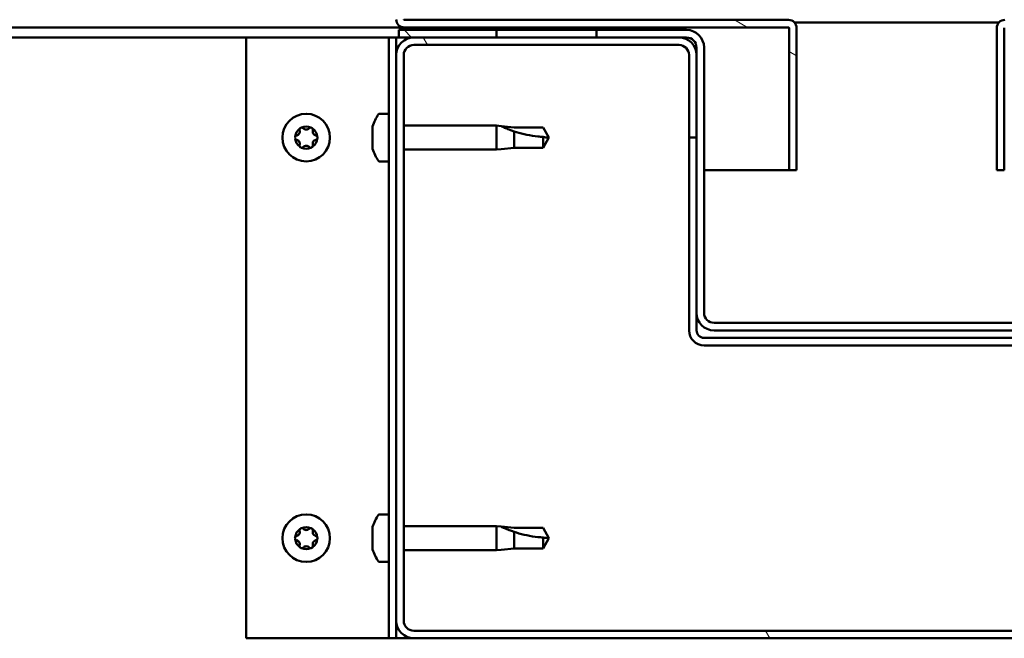
# Model space of a CAD drawing. Units: millimetres. Extents: x -6197 to 24410, y 3077 to 8837.
# Drawn here: x 18021 to 18218, y 7262 to 7386 of the extents above; entities that cross this region are included whole.
import ezdxf

# ---------------------------------------------------------------- set-up
doc = ezdxf.new("R2010")
doc.units = ezdxf.units.MM
doc.header["$LTSCALE"] = 25
doc.layers.add('Hatch (ISO)', color=7, linetype='Continuous', lineweight=18)
doc.layers.add('Visible (ISO)', color=7, linetype='Continuous', lineweight=50)

msp = doc.modelspace()

# ---------------------------------------------------------------- hatches: boundary and pattern name
at = {"layer": 'Hatch (ISO)'}
h = msp.add_hatch(dxfattribs=at)
h.set_pattern_fill('ANSI31', color=256, scale=635, angle=105.0002, style=0)
h.set_pattern_definition([(150.00025, (0, 0), (-39.6872, -68.74094), [])])
edge = h.paths.add_edge_path()
edge.add_line((18097.64, 7386.01), (18097.64, 7409.41))
edge.add_line((18097.64, 7409.41), (18096.14, 7409.41))
edge.add_line((18096.14, 7409.41), (18096.14, 7386.01))
edge.add_ellipse((18097.74, 7386.01), major_axis=(-1.6, 0), ratio=1, start_angle=0, end_angle=90)
edge.add_line((18097.74, 7384.41), (18116.14, 7384.41))
edge.add_line((18116.14, 7384.41), (18136.14, 7384.41))
edge.add_line((18136.14, 7384.41), (18174.54, 7384.41))
edge.add_ellipse((18174.54, 7384.31), major_axis=(0, 0.1), ratio=1, start_angle=270, end_angle=360, ccw=False)
edge.add_line((18174.64, 7384.31), (18174.64, 7355.91))
edge.add_line((18174.64, 7355.91), (18176.14, 7355.91))
edge.add_line((18176.14, 7355.91), (18176.14, 7384.31))
edge.add_ellipse((18174.54, 7384.31), major_axis=(1.6, 0), ratio=1, start_angle=0, end_angle=90)
edge.add_line((18174.54, 7385.91), (18097.74, 7385.91))
edge.add_ellipse((18097.74, 7386.01), major_axis=(0, -0.1), ratio=1, start_angle=270, end_angle=360, ccw=False)
h = msp.add_hatch(dxfattribs=at)
h.set_pattern_fill('ANSI31', color=256, scale=635, angle=15, style=0)
h.set_pattern_definition([(60, (0, 0), (-68.74075, 39.68753), [])])
h.paths.add_polyline_path([(17026.14, 7382.41), (17026.14, 7384.41), (17006.14, 7384.41), (17006.14, 7382.41)])
h.paths.add_polyline_path([(18136.14, 7382.41), (18136.14, 7383.91), (18136.14, 7384.41), (18116.14, 7384.41), (18116.14, 7383.91), (18116.14, 7382.41)])
h = msp.add_hatch(dxfattribs=at)
h.set_pattern_fill('ANSI31', color=256, scale=635, angle=90.0002, style=0)
h.set_pattern_definition([(135.0002, (0, 0), (-56.1264, -56.1268), [])])
edge = h.paths.add_edge_path()
edge.add_ellipse((18154.14, 7380.41), major_axis=(0, 2), ratio=1, start_angle=270, end_angle=360)
edge.add_line((18154.14, 7382.41), (18152.64, 7382.41))
edge.add_line((18152.64, 7382.41), (18136.14, 7382.41))
edge.add_line((18136.14, 7382.41), (18116.14, 7382.41))
edge.add_line((18116.14, 7382.41), (18099.64, 7382.41))
edge.add_line((18099.64, 7382.41), (18096.64, 7382.41))
edge.add_line((18096.64, 7382.41), (18096.64, 7383.91))
edge.add_line((18096.64, 7383.91), (18116.14, 7383.91))
edge.add_line((18116.14, 7383.91), (18136.14, 7383.91))
edge.add_line((18136.14, 7383.91), (18154.14, 7383.91))
edge.add_ellipse((18154.14, 7380.41), major_axis=(3.5, 0), ratio=1, start_angle=0, end_angle=90, ccw=False)
edge.add_line((18157.64, 7380.41), (18157.64, 7327.41))
edge.add_ellipse((18159.64, 7327.41), major_axis=(0, -2), ratio=1, start_angle=270, end_angle=360)
edge.add_line((18159.64, 7325.41), (18232.64, 7325.41))
edge.add_ellipse((18232.64, 7327.41), major_axis=(2, 0), ratio=1, start_angle=270, end_angle=360)
edge.add_line((18234.64, 7327.41), (18234.64, 7380.41))
edge.add_ellipse((18238.14, 7380.41), major_axis=(0, 3.5), ratio=1, start_angle=0, end_angle=90, ccw=False)
edge.add_line((18238.14, 7383.91), (18256.14, 7383.91))
edge.add_line((18256.14, 7383.91), (18276.14, 7383.91))
edge.add_line((18276.14, 7383.91), (18295.64, 7383.91))
edge.add_line((18295.64, 7383.91), (18295.64, 7382.41))
edge.add_line((18295.64, 7382.41), (18292.64, 7382.41))
edge.add_line((18292.64, 7382.41), (18276.14, 7382.41))
edge.add_line((18276.14, 7382.41), (18256.14, 7382.41))
edge.add_line((18256.14, 7382.41), (18239.64, 7382.41))
edge.add_line((18239.64, 7382.41), (18238.14, 7382.41))
edge.add_ellipse((18238.14, 7380.41), major_axis=(-2, 0), ratio=1, start_angle=270, end_angle=360)
edge.add_line((18236.14, 7380.41), (18236.14, 7378.91))
edge.add_line((18236.14, 7378.91), (18236.14, 7362.41))
edge.add_line((18236.14, 7362.41), (18236.14, 7327.41))
edge.add_ellipse((18232.64, 7327.41), major_axis=(0, -3.5), ratio=1, start_angle=0, end_angle=90, ccw=False)
edge.add_line((18232.64, 7323.91), (18159.64, 7323.91))
edge.add_ellipse((18159.64, 7327.41), major_axis=(-3.5, 0), ratio=1, start_angle=0, end_angle=90, ccw=False)
edge.add_line((18156.14, 7327.41), (18156.14, 7362.41))
edge.add_line((18156.14, 7362.41), (18156.14, 7378.91))
edge.add_line((18156.14, 7378.91), (18156.14, 7380.41))
h = msp.add_hatch(dxfattribs=at)
h.set_pattern_fill('ANSI31', color=256, scale=635, angle=75.0002, style=0)
h.set_pattern_definition([(120.00018, (0, 0), (-68.74064, -39.6877), [])])
edge = h.paths.add_edge_path()
edge.add_ellipse((18099.64, 7265.91), major_axis=(-3.5, 0), ratio=1, start_angle=0, end_angle=90)
edge.add_line((18099.64, 7262.41), (18292.64, 7262.41))
edge.add_ellipse((18292.64, 7265.91), major_axis=(0, -3.5), ratio=1, start_angle=0, end_angle=90)
edge.add_line((18296.14, 7265.91), (18296.14, 7378.91))
edge.add_ellipse((18292.64, 7378.91), major_axis=(3.5, 0), ratio=1, start_angle=0, end_angle=90)
edge.add_line((18292.64, 7382.41), (18276.14, 7382.41))
edge.add_line((18276.14, 7382.41), (18256.14, 7382.41))
edge.add_line((18256.14, 7382.41), (18239.64, 7382.41))
edge.add_ellipse((18239.64, 7378.91), major_axis=(0, 3.5), ratio=1, start_angle=0, end_angle=90)
edge.add_line((18236.14, 7378.91), (18236.14, 7362.41))
edge.add_line((18236.14, 7362.41), (18237.64, 7362.41))
edge.add_line((18237.64, 7362.41), (18237.64, 7378.91))
edge.add_ellipse((18239.64, 7378.91), major_axis=(-2, 0), ratio=1, start_angle=270, end_angle=360, ccw=False)
edge.add_line((18239.64, 7380.91), (18292.64, 7380.91))
edge.add_ellipse((18292.64, 7378.91), major_axis=(0, 2), ratio=1, start_angle=270, end_angle=360, ccw=False)
edge.add_line((18294.64, 7378.91), (18294.64, 7265.91))
edge.add_ellipse((18292.64, 7265.91), major_axis=(2, 0), ratio=1, start_angle=270, end_angle=360, ccw=False)
edge.add_line((18292.64, 7263.91), (18099.64, 7263.91))
edge.add_ellipse((18099.64, 7265.91), major_axis=(0, -2), ratio=1, start_angle=270, end_angle=360, ccw=False)
edge.add_line((18097.64, 7265.91), (18097.64, 7378.91))
edge.add_ellipse((18099.64, 7378.91), major_axis=(-2, 0), ratio=1, start_angle=270, end_angle=360, ccw=False)
edge.add_line((18099.64, 7380.91), (18152.64, 7380.91))
edge.add_ellipse((18152.64, 7378.91), major_axis=(0, 2), ratio=1, start_angle=270, end_angle=360, ccw=False)
edge.add_line((18154.64, 7378.91), (18154.64, 7362.41))
edge.add_line((18154.64, 7362.41), (18156.14, 7362.41))
edge.add_line((18156.14, 7362.41), (18156.14, 7378.91))
edge.add_ellipse((18152.64, 7378.91), major_axis=(3.5, 0), ratio=1, start_angle=0, end_angle=90)
edge.add_line((18152.64, 7382.41), (18136.14, 7382.41))
edge.add_line((18136.14, 7382.41), (18116.14, 7382.41))
edge.add_line((18116.14, 7382.41), (18099.64, 7382.41))
edge.add_ellipse((18099.64, 7378.91), major_axis=(0, 3.5), ratio=1, start_angle=0, end_angle=90)
edge.add_line((18096.14, 7378.91), (18096.14, 7265.91))

# ---------------------------------------------------------------- linework, layer by layer
at = {"layer": 'Visible (ISO)'}
for p, q in [((18174.54, 7385.91), (18097.74, 7385.91)), ((18175.71, 7385.41), (18216.58, 7385.41)), ((18097.74, 7384.41), (17492.57, 7384.41)), ((18154.14, 7383.91), (18096.64, 7383.91)), ((18096.64, 7383.91), (18096.64, 7382.41)), ((18097.74, 7384.41), (18174.54, 7384.41)), ((18136.14, 7384.41), (18116.14, 7384.41)), ((18116.14, 7384.41), (18116.14, 7382.41)), ((18136.14, 7382.41), (18136.14, 7384.41)), ((18174.64, 7384.31), (18174.64, 7355.91)), ((18176.14, 7384.41), (18176.14, 7384.31)), ((18176.14, 7384.41), (18176.14, 7384.41)), ((18176.14, 7355.91), (18176.14, 7384.31)), ((18216.14, 7384.41), (18216.15, 7384.41)), ((18216.14, 7384.31), (18216.14, 7384.41)), ((18216.14, 7384.31), (18216.14, 7355.91)), ((18217.64, 7355.91), (18217.64, 7384.31)), ((18066.14, 7382.41), (17492, 7382.41)), ((18066.14, 7382.41), (18093.14, 7382.41)), ((18066.14, 7262.41), (18066.14, 7382.41)), ((18094.64, 7382.41), (18093.14, 7382.41)), ((18094.64, 7382.41), (18096.14, 7382.41)), ((18094.64, 7262.41), (18094.64, 7382.41)), ((18096.64, 7382.41), (18096.14, 7382.41)), ((18096.14, 7378.91), (18096.14, 7382.41)), ((18096.64, 7382.41), (18154.14, 7382.41)), ((18152.64, 7382.41), (18099.64, 7382.41)), ((18099.64, 7380.91), (18152.64, 7380.91)), ((18116.14, 7382.41), (18136.14, 7382.41)), ((18096.14, 7378.91), (18096.14, 7265.91)), ((18097.64, 7265.91), (18097.64, 7378.91)), ((18154.64, 7378.91), (18154.64, 7362.41)), ((18156.14, 7380.41), (18156.14, 7327.41)), ((18156.14, 7362.41), (18156.14, 7378.91)), ((18157.64, 7327.41), (18157.64, 7380.41)), ((18092.76, 7367.16), (18094.64, 7367.16)), ((18097.64, 7364.81), (18116.14, 7364.81)), ((18116.14, 7360.01), (18116.14, 7364.81)), ((18117.07, 7364.72), (18116.14, 7364.81)), ((18091.4, 7363.69), (18091.4, 7364.61)), ((18091.4, 7361.5), (18091.4, 7363.32)), ((18117.07, 7364.72), (18119.71, 7364.46)), ((18119.71, 7364.46), (18125.46, 7364.46)), ((18119.71, 7360.36), (18119.71, 7363.65)), ((18125.46, 7364.46), (18126.64, 7362.41)), ((18091.4, 7360.21), (18091.4, 7361.13)), ((18125.46, 7360.36), (18125.46, 7362.54)), ((18125.46, 7360.36), (18126.64, 7362.41)), ((18154.64, 7362.41), (18156.14, 7362.41)), ((18154.64, 7362.41), (18154.64, 7323.91)), ((18097.64, 7360.01), (18116.14, 7360.01)), ((18117.07, 7360.1), (18116.14, 7360.01)), ((18117.07, 7360.1), (18119.71, 7360.36)), ((18119.71, 7360.36), (18125.46, 7360.36)), ((18092.76, 7357.66), (18094.64, 7357.66)), ((18174.64, 7355.91), (18157.64, 7355.91)), ((18174.64, 7355.91), (18176.14, 7355.91)), ((18216.14, 7355.91), (18217.64, 7355.91)), ((18156.14, 7327.41), (18156.14, 7323.91)), ((18232.64, 7325.41), (18159.64, 7325.41)), ((18159.64, 7323.91), (18232.64, 7323.91)), ((18234.64, 7322.41), (18157.64, 7322.41)), ((18157.64, 7320.91), (18234.64, 7320.91)), ((18092.76, 7287.16), (18094.64, 7287.16)), ((18091.4, 7283.69), (18091.4, 7284.61)), ((18097.64, 7284.81), (18116.14, 7284.81)), ((18116.14, 7280.01), (18116.14, 7284.81)), ((18117.07, 7284.72), (18116.14, 7284.81)), ((18117.07, 7284.72), (18119.71, 7284.46)), ((18119.71, 7284.46), (18125.46, 7284.46)), ((18125.46, 7284.46), (18126.64, 7282.41)), ((18091.4, 7281.5), (18091.4, 7283.32)), ((18119.71, 7280.36), (18119.71, 7283.65)), ((18125.46, 7280.36), (18125.46, 7282.54)), ((18125.46, 7280.36), (18126.64, 7282.41)), ((18091.4, 7280.21), (18091.4, 7281.13)), ((18117.07, 7280.1), (18119.71, 7280.36)), ((18119.71, 7280.36), (18125.46, 7280.36)), ((18097.64, 7280.01), (18116.14, 7280.01)), ((18117.07, 7280.1), (18116.14, 7280.01)), ((18092.76, 7277.66), (18094.64, 7277.66)), ((18096.14, 7262.41), (18096.14, 7265.91)), ((18292.64, 7263.91), (18099.64, 7263.91)), ((18093.14, 7262.41), (18066.14, 7262.41)), ((18094.64, 7262.41), (18093.14, 7262.41)), ((18094.64, 7262.41), (18096.14, 7262.41)), ((18099.64, 7262.41), (18096.14, 7262.41)), ((18099.64, 7262.41), (18292.64, 7262.41))]:
    msp.add_line(p, q, dxfattribs=at)
for centre in [(18078.14, 7362.41), (18078.14, 7282.41)]:
    msp.add_circle(centre, 4.75, dxfattribs=at)
for centre, radius, start, end in [((18097.74, 7386.01), 1.6, 180, 270), ((18097.74, 7386.01), 0.1, 180, 270), ((18174.54, 7384.31), 1.6, 0, 90), ((18217.74, 7384.31), 1.6, 90, 180), ((18154.14, 7380.41), 3.5, 0, 90), ((18174.54, 7384.31), 0.1, 0, 90), ((18099.64, 7378.91), 3.5, 90, 180), ((18099.64, 7378.91), 2, 90, 180), ((18152.64, 7378.91), 3.5, 0, 90), ((18152.64, 7378.91), 2, 0, 90), ((18154.14, 7380.41), 2, 0, 90), ((18099.09, 7362.41), 8, 144.3147, 163.6652), ((18092.76, 7366.96), 0.2, 90, 144.3147), ((18078.14, 7362.41), 2.21, 125.5744, 174.4256), ((18076.34, 7362.41), 0.45, 103.3418, 151.5613), ((18076.06, 7363.61), 0.787, 283.3418, 16.6582), ((18077.24, 7363.97), 0.45, 148.4387, 196.6582), ((18078.14, 7362.41), 2.21, 65.5744, 114.4256), ((18077.24, 7363.97), 0.45, 43.3418, 91.5613), ((18078.14, 7364.82), 0.787, 223.3418, 316.6582), ((18079.04, 7363.97), 0.45, 88.4387, 136.6582), ((18079.04, 7363.97), 0.45, 343.3418, 31.5613), ((18078.14, 7362.41), 2.21, 5.5744, 54.4256), ((18080.23, 7363.61), 0.787, 163.3418, 256.6582), ((18079.94, 7362.41), 0.45, 28.4387, 76.6582), ((18076.34, 7362.41), 0.45, 208.4387, 256.6582), ((18078.14, 7362.41), 2.21, 185.5744, 234.4256), ((18076.06, 7361.21), 0.787, 343.3418, 76.6582), ((18077.24, 7360.85), 0.45, 163.3418, 211.5613), ((18078.14, 7362.41), 2.21, 305.5744, 354.4256), ((18079.04, 7360.85), 0.45, 328.4387, 16.6582), ((18080.23, 7361.21), 0.787, 103.3418, 196.6582), ((18079.94, 7362.41), 0.45, 283.3418, 331.5613), ((18077.24, 7360.85), 0.45, 268.4387, 316.6582), ((18078.14, 7362.41), 2.21, 245.5744, 294.4256), ((18078.14, 7360), 0.787, 43.3418, 136.6582), ((18079.04, 7360.85), 0.45, 223.3418, 271.5613), ((18099.09, 7362.41), 8, 196.3348, 215.6853), ((18092.76, 7357.86), 0.2, 215.6853, 270), ((18159.64, 7327.41), 3.5, 180, 270), ((18159.64, 7327.41), 2, 180, 270), ((18157.64, 7323.91), 3, 180, 270), ((18157.64, 7323.91), 1.5, 180, 270), ((18099.09, 7282.41), 8, 144.3147, 163.6652), ((18092.76, 7286.96), 0.2, 90, 144.3147), ((18078.14, 7282.41), 2.21, 125.5744, 174.4256), ((18077.24, 7283.97), 0.45, 148.4387, 196.6582), ((18078.14, 7282.41), 2.21, 65.5744, 114.4256), ((18077.24, 7283.97), 0.45, 43.3418, 91.5613), ((18078.14, 7284.82), 0.787, 223.3418, 316.6582), ((18079.04, 7283.97), 0.45, 88.4387, 136.6582), ((18079.04, 7283.97), 0.45, 343.3418, 31.5613), ((18078.14, 7282.41), 2.21, 5.5744, 54.4256), ((18076.34, 7282.41), 0.45, 103.3418, 151.5613), ((18076.34, 7282.41), 0.45, 208.4387, 256.6582), ((18078.14, 7282.41), 2.21, 185.5744, 234.4256), ((18076.06, 7283.61), 0.787, 283.3418, 16.6582), ((18078.14, 7282.41), 2.21, 305.5744, 354.4256), ((18080.23, 7283.61), 0.787, 163.3418, 256.6582), ((18079.94, 7282.41), 0.45, 28.4387, 76.6582), ((18079.94, 7282.41), 0.45, 283.3418, 331.5613), ((18076.06, 7281.21), 0.787, 343.3418, 76.6582), ((18077.24, 7280.85), 0.45, 163.3418, 211.5613), ((18077.24, 7280.85), 0.45, 268.4387, 316.6582), ((18078.14, 7282.41), 2.21, 245.5744, 294.4256), ((18078.14, 7280), 0.787, 43.3418, 136.6582), ((18079.04, 7280.85), 0.45, 223.3418, 271.5613), ((18079.04, 7280.85), 0.45, 328.4387, 16.6582), ((18080.23, 7281.21), 0.787, 103.3418, 196.6582), ((18099.09, 7282.41), 8, 196.3348, 215.6853), ((18092.76, 7277.86), 0.2, 215.6853, 270), ((18099.64, 7265.91), 3.5, 180, 270), ((18099.64, 7265.91), 2, 180, 270)]:
    msp.add_arc(centre, radius, start, end, dxfattribs=at)
for points, knots in [([(18076.86, 7364.2), (18076.89, 7364.25), (18076.92, 7364.29), (18077.01, 7364.36), (18077.06, 7364.38), (18077.15, 7364.41), (18077.19, 7364.42), (18077.23, 7364.42)], [0.17438702, 0.17438702, 0.17438702, 0.17438702, 0.18896797, 0.18896797, 0.20586323, 0.20586323, 0.21737852, 0.21737852, 0.21737852, 0.21737852]), ([(18079.06, 7364.42), (18079.11, 7364.42), (18079.16, 7364.41), (18079.26, 7364.37), (18079.31, 7364.33), (18079.38, 7364.27), (18079.41, 7364.24), (18079.43, 7364.2)], [0.17438702, 0.17438702, 0.17438702, 0.17438702, 0.18896797, 0.18896797, 0.20586323, 0.20586323, 0.21737852, 0.21737852, 0.21737852, 0.21737852]), ([(18091.42, 7364.66), (18091.42, 7364.66), (18091.42, 7364.66), (18091.41, 7364.64), (18091.41, 7364.62), (18091.4, 7364.61)], [0.19569168, 0.19569168, 0.19569168, 0.19569168, 0.20586323, 0.20586323, 0.21737852, 0.21737852, 0.21737852, 0.21737852]), ([(18091.4, 7363.69), (18091.41, 7363.67), (18091.41, 7363.63), (18091.42, 7363.55), (18091.42, 7363.49), (18091.41, 7363.4), (18091.41, 7363.36), (18091.4, 7363.32)], [0.17438702, 0.17438702, 0.17438702, 0.17438702, 0.18896797, 0.18896797, 0.20586323, 0.20586323, 0.21737851, 0.21737851, 0.21737851, 0.21737851]), ([(18119.71, 7363.65), (18119.46, 7363.74), (18119.2, 7363.83), (18118.62, 7364.05), (18118.3, 7364.18), (18117.73, 7364.42), (18117.43, 7364.56), (18117.2, 7364.66), (18117.15, 7364.68), (18117.09, 7364.71), (18117.07, 7364.72), (18117.07, 7364.72)], [0.9725494, 0.9725494, 0.9725494, 0.9725494, 1.0547969, 1.0547969, 1.1648244, 1.1648244, 1.2623094, 1.2623094, 1.290226, 1.290226, 1.3181426, 1.3181426, 1.3181426, 1.3181426]), ([(18125.46, 7362.54), (18125.13, 7362.56), (18124.79, 7362.59), (18123.71, 7362.7), (18122.96, 7362.82), (18121.51, 7363.13), (18120.8, 7363.31), (18119.99, 7363.56), (18119.85, 7363.61), (18119.71, 7363.65)], [1.0298299, 1.0298299, 1.0298299, 1.0298299, 1.1268672, 1.1268672, 1.3401618, 1.3401618, 1.5534565, 1.5534565, 1.5990374, 1.5990374, 1.5990374, 1.5990374]), ([(18075.95, 7362.2), (18075.92, 7362.24), (18075.91, 7362.29), (18075.89, 7362.4), (18075.89, 7362.46), (18075.91, 7362.55), (18075.93, 7362.59), (18075.95, 7362.62)], [0.17438702, 0.17438702, 0.17438702, 0.17438702, 0.18896797, 0.18896797, 0.20586323, 0.20586323, 0.21737852, 0.21737852, 0.21737852, 0.21737852]), ([(18080.34, 7362.62), (18080.36, 7362.58), (18080.38, 7362.53), (18080.4, 7362.42), (18080.39, 7362.36), (18080.37, 7362.27), (18080.36, 7362.23), (18080.34, 7362.2)], [0.17438702, 0.17438702, 0.17438702, 0.17438702, 0.18896797, 0.18896797, 0.20586323, 0.20586323, 0.21737852, 0.21737852, 0.21737852, 0.21737852]), ([(18091.4, 7361.5), (18091.41, 7361.45), (18091.41, 7361.4), (18091.42, 7361.29), (18091.42, 7361.24), (18091.41, 7361.17), (18091.41, 7361.15), (18091.4, 7361.13)], [0.17438702, 0.17438702, 0.17438702, 0.17438702, 0.18896797, 0.18896797, 0.20586323, 0.20586323, 0.21737851, 0.21737851, 0.21737851, 0.21737851]), ([(18077.23, 7360.4), (18077.18, 7360.4), (18077.13, 7360.41), (18077.03, 7360.45), (18076.98, 7360.48), (18076.91, 7360.55), (18076.88, 7360.58), (18076.86, 7360.62)], [0.17438702, 0.17438702, 0.17438702, 0.17438702, 0.18896797, 0.18896797, 0.20586323, 0.20586323, 0.21737851, 0.21737851, 0.21737851, 0.21737851]), ([(18079.43, 7360.62), (18079.4, 7360.57), (18079.37, 7360.53), (18079.28, 7360.46), (18079.23, 7360.44), (18079.14, 7360.41), (18079.1, 7360.4), (18079.06, 7360.4)], [0.17438702, 0.17438702, 0.17438702, 0.17438702, 0.18896797, 0.18896797, 0.20586323, 0.20586323, 0.21737851, 0.21737851, 0.21737851, 0.21737851]), ([(18091.4, 7360.21), (18091.41, 7360.19), (18091.41, 7360.17), (18091.42, 7360.16), (18091.42, 7360.16), (18091.42, 7360.16)], [0.17438702, 0.17438702, 0.17438702, 0.17438702, 0.18896797, 0.18896797, 0.19569168, 0.19569168, 0.19569168, 0.19569168]), ([(18076.86, 7284.2), (18076.89, 7284.25), (18076.92, 7284.29), (18077.01, 7284.36), (18077.06, 7284.38), (18077.15, 7284.41), (18077.19, 7284.42), (18077.23, 7284.42)], [0.17438702, 0.17438702, 0.17438702, 0.17438702, 0.18896797, 0.18896797, 0.20586323, 0.20586323, 0.21737852, 0.21737852, 0.21737852, 0.21737852]), ([(18079.06, 7284.42), (18079.11, 7284.42), (18079.16, 7284.41), (18079.26, 7284.37), (18079.31, 7284.33), (18079.38, 7284.27), (18079.41, 7284.24), (18079.43, 7284.2)], [0.17438702, 0.17438702, 0.17438702, 0.17438702, 0.18896797, 0.18896797, 0.20586323, 0.20586323, 0.21737852, 0.21737852, 0.21737852, 0.21737852]), ([(18091.42, 7284.66), (18091.42, 7284.66), (18091.42, 7284.66), (18091.41, 7284.64), (18091.41, 7284.62), (18091.4, 7284.61)], [0.19569168, 0.19569168, 0.19569168, 0.19569168, 0.20586323, 0.20586323, 0.21737852, 0.21737852, 0.21737852, 0.21737852]), ([(18119.71, 7283.65), (18119.46, 7283.74), (18119.2, 7283.83), (18118.62, 7284.05), (18118.3, 7284.18), (18117.73, 7284.42), (18117.43, 7284.56), (18117.2, 7284.66), (18117.15, 7284.68), (18117.09, 7284.71), (18117.07, 7284.72), (18117.07, 7284.72)], [0.9725494, 0.9725494, 0.9725494, 0.9725494, 1.0547969, 1.0547969, 1.1648244, 1.1648244, 1.2623094, 1.2623094, 1.290226, 1.290226, 1.3181426, 1.3181426, 1.3181426, 1.3181426]), ([(18075.95, 7282.2), (18075.92, 7282.24), (18075.91, 7282.29), (18075.89, 7282.4), (18075.89, 7282.46), (18075.91, 7282.55), (18075.93, 7282.59), (18075.95, 7282.62)], [0.17438702, 0.17438702, 0.17438702, 0.17438702, 0.18896797, 0.18896797, 0.20586323, 0.20586323, 0.21737852, 0.21737852, 0.21737852, 0.21737852]), ([(18080.34, 7282.62), (18080.36, 7282.58), (18080.38, 7282.53), (18080.4, 7282.42), (18080.39, 7282.36), (18080.37, 7282.27), (18080.36, 7282.23), (18080.34, 7282.2)], [0.17438702, 0.17438702, 0.17438702, 0.17438702, 0.18896797, 0.18896797, 0.20586323, 0.20586323, 0.21737852, 0.21737852, 0.21737852, 0.21737852]), ([(18091.4, 7283.69), (18091.41, 7283.67), (18091.41, 7283.63), (18091.42, 7283.55), (18091.42, 7283.49), (18091.41, 7283.4), (18091.41, 7283.36), (18091.4, 7283.32)], [0.17438702, 0.17438702, 0.17438702, 0.17438702, 0.18896797, 0.18896797, 0.20586323, 0.20586323, 0.21737851, 0.21737851, 0.21737851, 0.21737851]), ([(18125.46, 7282.54), (18125.13, 7282.56), (18124.79, 7282.59), (18123.71, 7282.7), (18122.96, 7282.82), (18121.51, 7283.13), (18120.8, 7283.31), (18119.99, 7283.56), (18119.85, 7283.61), (18119.71, 7283.65)], [1.0298299, 1.0298299, 1.0298299, 1.0298299, 1.1268672, 1.1268672, 1.3401618, 1.3401618, 1.5534565, 1.5534565, 1.5990374, 1.5990374, 1.5990374, 1.5990374]), ([(18077.23, 7280.4), (18077.18, 7280.4), (18077.13, 7280.41), (18077.03, 7280.45), (18076.98, 7280.48), (18076.91, 7280.55), (18076.88, 7280.58), (18076.86, 7280.62)], [0.17438702, 0.17438702, 0.17438702, 0.17438702, 0.18896797, 0.18896797, 0.20586323, 0.20586323, 0.21737851, 0.21737851, 0.21737851, 0.21737851]), ([(18079.43, 7280.62), (18079.4, 7280.57), (18079.37, 7280.53), (18079.28, 7280.46), (18079.23, 7280.44), (18079.14, 7280.41), (18079.1, 7280.4), (18079.06, 7280.4)], [0.17438702, 0.17438702, 0.17438702, 0.17438702, 0.18896797, 0.18896797, 0.20586323, 0.20586323, 0.21737851, 0.21737851, 0.21737851, 0.21737851]), ([(18091.4, 7281.5), (18091.41, 7281.45), (18091.41, 7281.4), (18091.42, 7281.29), (18091.42, 7281.24), (18091.41, 7281.17), (18091.41, 7281.15), (18091.4, 7281.13)], [0.17438702, 0.17438702, 0.17438702, 0.17438702, 0.18896797, 0.18896797, 0.20586323, 0.20586323, 0.21737851, 0.21737851, 0.21737851, 0.21737851]), ([(18091.4, 7280.21), (18091.41, 7280.19), (18091.41, 7280.17), (18091.42, 7280.16), (18091.42, 7280.16), (18091.42, 7280.16)], [0.17438702, 0.17438702, 0.17438702, 0.17438702, 0.18896797, 0.18896797, 0.19569168, 0.19569168, 0.19569168, 0.19569168])]:
    msp.add_open_spline(points, degree=3, knots=knots, dxfattribs=at)
for points in [[(18126.64, 7362.41), (18126.26, 7362.41), (18125.86, 7362.45), (18125.46, 7362.54)], [(18126.64, 7282.41), (18126.26, 7282.41), (18125.86, 7282.45), (18125.46, 7282.54)]]:
    msp.add_open_spline(points, degree=3, dxfattribs=at)

doc.saveas('drawing.dxf')
